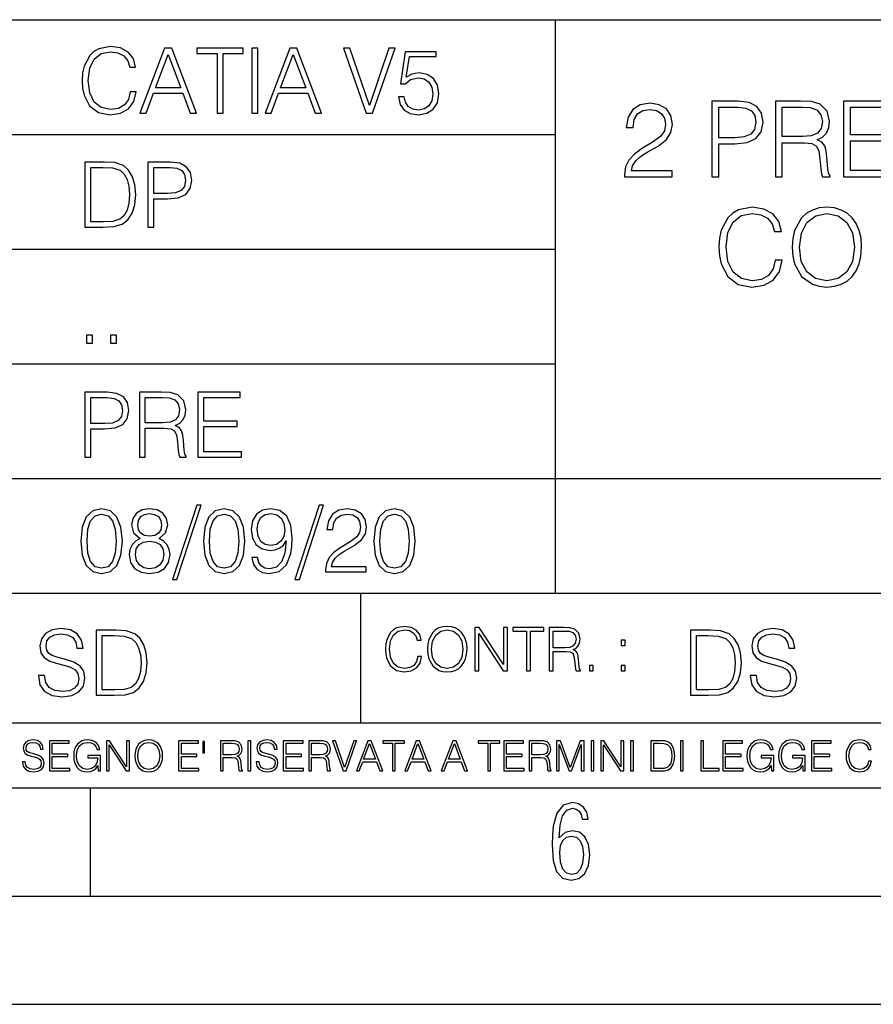
# Model space of a CAD drawing. Extents: x 0 to 420, y 0 to 297.
# Drawn here: x 264 to 304, y 0 to 46 of the extents above; entities that cross this region are included whole.
import ezdxf

# ---------------------------------------------------------------- set-up
doc = ezdxf.new("R2010")
doc.units = 0
doc.layers.get('0').update_dxf_attribs({"linetype": 'CONTINUOUS'})

msp = doc.modelspace()

# ---------------------------------------------------------------- linework, layer by layer
at = {"color": 7}
for p, q in [((234.999802, 45.500252), (410, 45.500252)), ((288.999786, 25.05073), (288.999786, 45.500252)), ((254.999802, 40.200249), (288.999786, 40.200249)), ((254.999802, 34.900249), (288.999786, 34.900249)), ((254.999802, 29.60025), (288.999786, 29.60025)), ((288.999786, 19.00025), (288.999786, 25.05073)), ((254.999802, 24.300249), (410, 24.300249)), ((234.999802, 19.00025), (329.999786, 19.00025)), ((279.999786, 13.00025), (279.999786, 19.00025)), ((234.999802, 13.00025), (410, 13.00025)), ((25.000401, 9.99976), (410, 9.99976)), ((234.999802, 10.00025), (410, 10.00025)), ((267.5, 4.99976), (267.5, 9.99976)), ((257.5, 4.99976), (267.5, 4.99976)), ((267.5, 4.99976), (415, 4.99976)), ((0, 0), (420, 0)), ((0, 0), (420, 0))]:
    msp.add_line(p, q, dxfattribs=at)
for points in [[(269.344757, 42.166176), (269.261322, 41.819859), (269.073547, 41.561169), (268.794006, 41.402615), (268.435181, 41.348373), (268.001221, 41.435993), (267.675781, 41.694687), (267.467163, 42.120277), (267.39624, 42.696075), (267.467163, 43.263531), (267.6716, 43.676605), (267.992889, 43.931126), (268.426819, 44.018749), (268.768982, 43.968678), (269.040192, 43.826813), (269.227936, 43.601501), (269.315552, 43.309429), (269.586761, 43.309429), (269.486633, 43.701641), (269.24881, 44.002056), (268.889984, 44.193993), (268.426819, 44.264923), (267.884399, 44.156437), (267.659088, 44.027092), (267.467163, 43.847675), (267.204285, 43.355328), (267.133362, 43.042393), (267.112488, 42.691906), (267.133362, 42.333073), (267.204285, 42.020138), (267.462982, 41.519444), (267.876068, 41.206509), (268.418488, 41.102196), (268.898315, 41.177299), (269.265503, 41.381752), (269.507507, 41.715549), (269.615967, 42.166176)], [(269.791229, 41.185646), (270.079132, 41.185646), (270.421265, 42.103588), (271.773132, 42.103588), (272.111115, 41.185646), (272.399017, 41.185646), (271.259918, 44.185646), (270.930298, 44.185646)], [(273.354492, 41.185646), (273.629883, 41.185646), (273.629883, 43.939472), (274.564514, 43.939472), (274.564514, 44.185646), (272.419861, 44.185646), (272.419861, 43.939472), (273.354492, 43.939472)], [(274.956726, 41.185646), (275.232117, 41.185646), (275.232117, 44.185646), (274.956726, 44.185646)], [(275.570068, 41.185646), (275.857971, 41.185646), (276.200134, 42.103588), (277.552002, 42.103588), (277.889984, 41.185646), (278.177856, 41.185646), (277.038788, 44.185646), (276.709167, 44.185646)], [(280.243225, 41.185646), (280.53949, 41.185646), (281.57843, 44.185646), (281.298859, 44.185646), (280.393433, 41.536133), (279.488037, 44.185646), (279.200134, 44.185646)], [(270.513062, 42.349762), (271.093018, 43.893574), (271.677185, 42.349762)], [(276.291931, 42.349762), (276.871887, 43.893574), (277.456024, 42.349762)], [(281.732819, 41.936687), (281.807922, 41.586201), (281.999847, 41.323338), (282.283569, 41.16061), (282.659088, 41.102196), (283.0513, 41.17313), (283.347534, 41.360889), (283.53949, 41.665478), (283.606232, 42.074379), (283.53949, 42.470764), (283.355896, 42.775352), (283.067993, 42.967289), (282.696655, 43.038219), (282.350342, 42.988148), (282.099976, 42.85046), (282.241852, 43.797607), (283.472717, 43.797607), (283.472717, 44.018749), (282.045746, 44.018749), (281.824615, 42.529179), (282.054077, 42.529179), (282.296082, 42.741974), (282.650757, 42.817078), (282.930298, 42.762836), (283.143097, 42.612629), (283.272461, 42.374798), (283.32251, 42.061863), (283.276611, 41.748928), (283.147278, 41.519444), (282.93866, 41.373405), (282.66745, 41.323338), (282.39624, 41.365063), (282.191772, 41.490234), (282.058258, 41.682171), (282.004028, 41.936687)], [(292.183685, 38.24221), (294.37912, 38.24221), (294.37912, 38.514812), (292.500122, 38.514812), (292.558533, 38.753338), (292.704559, 38.972393), (292.923615, 39.171974), (293.230286, 39.371555), (293.736542, 39.65876), (294.125977, 39.960567), (294.330414, 40.281849), (294.39859, 40.661545), (294.325562, 41.065575), (294.116241, 41.377121), (293.7901, 41.571835), (293.366577, 41.644852), (292.904144, 41.566967), (292.563385, 41.347912), (292.34433, 40.997425), (292.261597, 40.515507), (292.582855, 40.515507), (292.631531, 40.880596), (292.78244, 41.143463), (293.025848, 41.299232), (293.356842, 41.357647), (293.653809, 41.308971), (293.882568, 41.172668), (294.023743, 40.948746), (294.077301, 40.651806), (294.023743, 40.364601), (293.867981, 40.121208), (293.512634, 39.858345), (293.016113, 39.561405), (292.646149, 39.293671), (292.38327, 39.011333), (292.227509, 38.699791), (292.178833, 38.344437)], [(296.214294, 38.24221), (296.535583, 38.24221), (296.535583, 39.760986), (297.280365, 39.760986), (297.849915, 39.819401), (298.258789, 40.004379), (298.502197, 40.315926), (298.584961, 40.7589), (298.511932, 41.187271), (298.292877, 41.49395), (297.937531, 41.678928), (297.436127, 41.74221), (296.214294, 41.74221)], [(296.535583, 40.048191), (296.535583, 41.455006), (297.421539, 41.455006), (297.791473, 41.411194), (298.049469, 41.28463), (298.200378, 41.070442), (298.253937, 40.763767), (298.190643, 40.427887), (298.015411, 40.208832), (297.713593, 40.082268), (297.285217, 40.048191)], [(299.15448, 38.24221), (299.475769, 38.24221), (299.475769, 39.809666), (300.498016, 39.809666), (300.843628, 39.775589), (301.052948, 39.65876), (301.160065, 39.42997), (301.213593, 39.06488), (301.252533, 38.602432), (301.281738, 38.383377), (301.330414, 38.24221), (301.685791, 38.24221), (301.685791, 38.29089), (301.612762, 38.402851), (301.573822, 38.612167), (301.529999, 39.137897), (301.495941, 39.434837), (301.432648, 39.663628), (301.306091, 39.834003), (301.091888, 39.950832), (301.330414, 40.077396), (301.510529, 40.262379), (301.617645, 40.510639), (301.656586, 40.812447), (301.544617, 41.279762), (301.22821, 41.601044), (300.819305, 41.72274), (300.322784, 41.74221), (299.15448, 41.74221)], [(299.475769, 40.09687), (299.475769, 41.455006), (300.386047, 41.455006), (300.765747, 41.435535), (301.062683, 41.333309), (301.252533, 41.109386), (301.325562, 40.802711), (301.267151, 40.476562), (301.101624, 40.257511), (300.814423, 40.130943), (300.405518, 40.09687)], [(302.304016, 38.24221), (304.655182, 38.24221), (304.655182, 38.529415), (302.625275, 38.529415), (302.625275, 39.897285), (304.426392, 39.897285), (304.426392, 40.18449), (302.625275, 40.18449), (302.625275, 41.455006), (304.596771, 41.455006), (304.596771, 41.74221), (302.304016, 41.74221)], [(267.946991, 38.918949), (267.241852, 38.918949), (267.241852, 35.918949), (268.067993, 35.918949), (268.577026, 35.939812), (268.965088, 36.048294), (269.232117, 36.25692), (269.432404, 36.557335), (269.553406, 36.945374), (269.595123, 37.425209), (269.553406, 37.871662), (269.444916, 38.243011), (269.265503, 38.539253), (269.027649, 38.756222), (268.631287, 38.893913), (268.151459, 38.918949)], [(270.150055, 35.918949), (270.425446, 35.918949), (270.425446, 37.220757), (271.063812, 37.220757), (271.552002, 37.270828), (271.902496, 37.429379), (272.111115, 37.696419), (272.182037, 38.076111), (272.119446, 38.443287), (271.931702, 38.706154), (271.627106, 38.864708), (271.197327, 38.918949), (270.150055, 38.918949)], [(267.517242, 36.165123), (267.517242, 38.672775), (268.067993, 38.672775), (268.526978, 38.651913), (268.877441, 38.539253), (269.065216, 38.35984), (269.19873, 38.113663), (269.282196, 37.800728), (269.311401, 37.416862), (269.282196, 37.016308), (269.19873, 36.695026), (269.056854, 36.448853), (268.856598, 36.277782), (268.531128, 36.181816), (268.097198, 36.165123)], [(270.425446, 37.466934), (270.425446, 38.672775), (271.184814, 38.672775), (271.501923, 38.635223), (271.723083, 38.526737), (271.852417, 38.343147), (271.898315, 38.080284), (271.844086, 37.792385), (271.693878, 37.604622), (271.435181, 37.49614), (271.067993, 37.466934)], [(299.149628, 34.386162), (299.052277, 33.982128), (298.833221, 33.680321), (298.50708, 33.495338), (298.08844, 33.432056), (297.582184, 33.534283), (297.202484, 33.83609), (296.959076, 34.332615), (296.876343, 35.004379), (296.959076, 35.666412), (297.197601, 36.148331), (297.572449, 36.445271), (298.078705, 36.547497), (298.477875, 36.489082), (298.794281, 36.323574), (299.013336, 36.060707), (299.11557, 35.719955), (299.431976, 35.719955), (299.315125, 36.177536), (299.037659, 36.528023), (298.619019, 36.751945), (298.078705, 36.834702), (297.445862, 36.708134), (297.183014, 36.557232), (296.959076, 36.347912), (296.652405, 35.773502), (296.569672, 35.408413), (296.545319, 34.999512), (296.569672, 34.580875), (296.652405, 34.215786), (296.954224, 33.631641), (297.436127, 33.266548), (298.06897, 33.144852), (298.628754, 33.232475), (299.057129, 33.471001), (299.339478, 33.860432), (299.466034, 34.386162)], [(299.93335, 34.989777), (299.957703, 34.576008), (300.045319, 34.215786), (300.366608, 33.636509), (300.872864, 33.27142), (301.184387, 33.178928), (301.534882, 33.144852), (301.880493, 33.178928), (302.192047, 33.27142), (302.469513, 33.422321), (302.703186, 33.636509), (302.888153, 33.899372), (303.024445, 34.215786), (303.107208, 34.576008), (303.141296, 34.989777), (303.112091, 35.398678), (303.024445, 35.7589), (302.888153, 36.075314), (302.703186, 36.343044), (302.469513, 36.552364), (302.192047, 36.703266), (301.880493, 36.800625), (301.534882, 36.834702), (301.184387, 36.800625), (300.872864, 36.703266), (300.60025, 36.552364), (300.366608, 36.343044), (300.045319, 35.7589), (299.957703, 35.39381)], [(300.264374, 34.989777), (300.356873, 35.642071), (300.614868, 36.133728), (301.01889, 36.440403), (301.534882, 36.547497), (302.055756, 36.440403), (302.454926, 36.133728), (302.717773, 35.646938), (302.810272, 34.989777), (302.717773, 34.327747), (302.454926, 33.840958), (302.055756, 33.534283), (301.534882, 33.432056), (301.014038, 33.534283), (300.614868, 33.840958), (300.35199, 34.327747)], [(267.325287, 30.552248), (267.600677, 30.552248), (267.600677, 30.923597), (267.325287, 30.923597)], [(268.435181, 30.552248), (268.710541, 30.552248), (268.710541, 30.923597), (268.435181, 30.923597)], [(267.241852, 25.285646), (267.517242, 25.285646), (267.517242, 26.587454), (268.155609, 26.587454), (268.643799, 26.637524), (268.994293, 26.796078), (269.202911, 27.063114), (269.273834, 27.44281), (269.211243, 27.809986), (269.023499, 28.072851), (268.718903, 28.231403), (268.289124, 28.285646), (267.241852, 28.285646)], [(269.762024, 25.285646), (270.037384, 25.285646), (270.037384, 26.629179), (270.913605, 26.629179), (271.209869, 26.599972), (271.389282, 26.499832), (271.481079, 26.303726), (271.526978, 25.990793), (271.560333, 25.594408), (271.585388, 25.406649), (271.627106, 25.285646), (271.931702, 25.285646), (271.931702, 25.327372), (271.86911, 25.423338), (271.835724, 25.602753), (271.798187, 26.053379), (271.768982, 26.307899), (271.714722, 26.504005), (271.606232, 26.650042), (271.422668, 26.750181), (271.627106, 26.858664), (271.781494, 27.017218), (271.873291, 27.230013), (271.906647, 27.488707), (271.810699, 27.889263), (271.53949, 28.164644), (271.188995, 28.268957), (270.763397, 28.285646), (269.762024, 28.285646)], [(272.461609, 25.285646), (274.476898, 25.285646), (274.476898, 25.531822), (272.736969, 25.531822), (272.736969, 26.704283), (274.280792, 26.704283), (274.280792, 26.950459), (272.736969, 26.950459), (272.736969, 28.039471), (274.426819, 28.039471), (274.426819, 28.285646), (272.461609, 28.285646)], [(267.517242, 26.83363), (267.517242, 28.039471), (268.276611, 28.039471), (268.593719, 28.001919), (268.81488, 27.893435), (268.944214, 27.709846), (268.990112, 27.446981), (268.935852, 27.159082), (268.785645, 26.971321), (268.526978, 26.862837), (268.15979, 26.83363)], [(270.037384, 26.875355), (270.037384, 28.039471), (270.817657, 28.039471), (271.143097, 28.022781), (271.397614, 27.93516), (271.560333, 27.743227), (271.622925, 27.480362), (271.572876, 27.200806), (271.431, 27.013046), (271.184814, 26.904562), (270.834351, 26.875355)], [(267.062439, 21.404284), (267.125031, 20.75338), (267.308594, 20.281893), (267.609039, 19.998165), (268.017914, 19.902199), (268.422668, 19.993992), (268.727234, 20.281893), (268.910828, 20.749208), (268.9776, 21.400112), (268.910828, 22.046843), (268.727234, 22.518332), (268.422668, 22.802059), (268.017914, 22.902199), (267.609039, 22.806231), (267.308594, 22.522503), (267.125031, 22.051016)], [(269.799561, 21.529457), (269.586761, 21.408457), (269.428223, 21.237385), (269.328064, 21.02459), (269.294708, 20.782587), (269.3573, 20.419582), (269.545044, 20.140028), (269.841278, 19.964785), (270.237671, 19.902199), (270.629883, 19.964785), (270.926117, 20.140028), (271.113892, 20.415411), (271.180664, 20.782587), (271.143097, 21.02459), (271.047119, 21.237385), (270.884399, 21.408457), (270.675781, 21.529457), (270.972015, 21.788151), (271.072174, 22.151155), (271.013763, 22.455744), (270.846863, 22.693575), (270.583984, 22.847956), (270.237671, 22.902199), (269.887177, 22.847956), (269.624329, 22.693575), (269.457428, 22.455744), (269.403168, 22.151155), (269.499146, 21.788151)], [(272.41571, 23.064924), (271.293304, 19.63516), (271.497772, 19.63516), (272.615967, 23.064924)], [(272.720276, 21.404284), (272.782867, 20.75338), (272.966461, 20.281893), (273.266876, 19.998165), (273.675781, 19.902199), (274.080505, 19.993992), (274.385101, 20.281893), (274.568695, 20.749208), (274.635437, 21.400112), (274.568695, 22.046843), (274.385101, 22.518332), (274.080505, 22.802059), (273.675781, 22.902199), (273.266876, 22.806231), (272.966461, 22.522503), (272.782867, 22.051016)], [(275.215424, 20.640724), (274.960907, 20.640724), (275.040192, 20.327789), (275.207062, 20.094131), (275.449066, 19.952267), (275.766174, 19.902199), (276.220978, 20.00651), (276.554779, 20.315271), (276.759247, 20.832657), (276.809296, 21.162281), (276.83017, 21.546148), (276.763397, 22.130293), (276.571472, 22.555883), (276.254364, 22.814575), (275.828766, 22.902199), (275.453247, 22.831266), (275.169525, 22.643505), (274.990112, 22.338915), (274.927521, 21.946705), (274.985931, 21.537804), (275.165344, 21.233213), (275.440735, 21.041281), (275.803741, 20.97452), (276.045746, 20.999556), (276.250183, 21.087177), (276.417084, 21.224869), (276.546448, 21.416801), (276.483856, 20.853519), (276.337799, 20.44879), (276.104156, 20.202616), (275.787048, 20.123339), (275.565918, 20.156717), (275.394836, 20.256857), (275.278015, 20.415411)], [(278.073547, 23.064924), (276.951172, 19.63516), (277.155609, 19.63516), (278.273834, 23.064924)], [(278.365631, 19.985647), (280.247406, 19.985647), (280.247406, 20.219305), (278.636841, 20.219305), (278.68692, 20.423756), (278.812073, 20.611517), (278.999847, 20.782587), (279.262695, 20.953659), (279.696655, 21.199833), (280.030457, 21.458527), (280.205688, 21.73391), (280.264099, 22.059361), (280.201508, 22.405674), (280.022095, 22.672712), (279.742554, 22.839611), (279.379547, 22.902199), (278.983154, 22.835438), (278.691071, 22.647678), (278.503326, 22.34726), (278.432404, 21.934187), (278.707764, 21.934187), (278.749512, 22.247122), (278.878845, 22.472435), (279.087463, 22.605953), (279.371185, 22.656023), (279.625702, 22.614298), (279.821808, 22.497469), (279.94281, 22.305536), (279.988708, 22.051016), (279.94281, 21.80484), (279.809296, 21.596218), (279.5047, 21.370905), (279.079132, 21.116385), (278.762024, 20.886898), (278.536713, 20.644896), (278.403168, 20.377859), (278.36145, 20.073269)], [(280.5979, 21.404284), (280.660492, 20.75338), (280.844086, 20.281893), (281.144501, 19.998165), (281.553406, 19.902199), (281.95813, 19.993992), (282.262695, 20.281893), (282.446289, 20.749208), (282.513062, 21.400112), (282.446289, 22.046843), (282.262695, 22.518332), (281.95813, 22.802059), (281.553406, 22.902199), (281.144501, 22.806231), (280.844086, 22.522503), (280.660492, 22.051016)], [(267.346161, 21.404284), (267.383698, 21.95505), (267.508881, 22.34726), (267.717499, 22.576746), (268.017914, 22.656023), (268.314178, 22.576746), (268.526978, 22.34726), (268.65213, 21.95505), (268.693878, 21.404284), (268.65213, 20.845175), (268.526978, 20.457136), (268.314178, 20.223478), (268.017914, 20.148373), (267.717499, 20.223478), (267.508881, 20.457136), (267.383698, 20.849346)], [(269.68692, 22.142811), (269.720276, 22.363951), (269.828766, 22.535021), (270.004028, 22.639332), (270.237671, 22.681057), (270.467163, 22.639332), (270.642395, 22.535021), (270.750885, 22.363951), (270.788452, 22.142811), (270.750885, 21.930014), (270.642395, 21.767288), (270.471344, 21.662977), (270.237671, 21.629597), (269.999847, 21.662977), (269.828766, 21.767288), (269.720276, 21.930014)], [(273.004028, 21.404284), (273.041565, 21.95505), (273.166748, 22.34726), (273.375366, 22.576746), (273.675781, 22.656023), (273.972015, 22.576746), (274.184814, 22.34726), (274.309998, 21.95505), (274.351715, 21.404284), (274.309998, 20.845175), (274.184814, 20.457136), (273.972015, 20.223478), (273.675781, 20.148373), (273.375366, 20.223478), (273.166748, 20.457136), (273.041565, 20.849346)], [(275.211243, 21.959221), (275.24881, 22.263811), (275.373962, 22.493298), (275.570068, 22.630987), (275.84964, 22.681057), (276.112488, 22.626816), (276.312775, 22.472435), (276.442139, 22.230431), (276.488037, 21.917498), (276.437958, 21.625425), (276.304443, 21.400112), (276.099976, 21.245731), (275.841278, 21.195662), (275.574249, 21.245731), (275.373962, 21.391768), (275.25296, 21.629597)], [(280.881622, 21.404284), (280.919189, 21.95505), (281.044342, 22.34726), (281.25296, 22.576746), (281.553406, 22.656023), (281.84964, 22.576746), (282.062439, 22.34726), (282.187592, 21.95505), (282.22934, 21.404284), (282.187592, 20.845175), (282.062439, 20.457136), (281.84964, 20.223478), (281.553406, 20.148373), (281.25296, 20.223478), (281.044342, 20.457136), (280.919189, 20.849346)], [(269.57843, 20.774242), (269.620148, 21.041281), (269.749512, 21.241558), (269.95813, 21.36256), (270.237671, 21.408457), (270.513062, 21.36256), (270.717499, 21.241558), (270.851013, 21.045452), (270.896912, 20.795105), (270.846863, 20.519722), (270.713348, 20.306927), (270.5047, 20.169235), (270.237671, 20.123339), (269.970642, 20.169235), (269.762024, 20.306927), (269.624329, 20.511377)], [(265.095825, 15.195244), (265.095825, 15.174381), (265.166748, 14.757135), (265.383698, 14.452546), (265.734192, 14.268957), (266.21402, 14.202198), (266.643799, 14.264785), (266.969238, 14.435856), (267.173706, 14.707066), (267.24881, 15.07007), (267.190399, 15.39135), (267.019318, 15.633352), (266.727234, 15.812768), (266.305817, 15.950459), (265.955353, 16.038082), (265.725861, 16.113186), (265.571472, 16.217497), (265.479675, 16.35936), (265.45047, 16.551294), (265.492188, 16.789124), (265.625702, 16.96854), (265.842682, 17.077024), (266.138916, 17.11875), (266.447693, 17.072851), (266.681335, 16.943506), (266.823212, 16.734882), (266.877441, 16.451155), (267.161194, 16.451155), (267.08609, 16.835022), (266.885803, 17.122921), (266.572876, 17.302338), (266.151459, 17.364923), (265.738373, 17.302338), (265.429596, 17.13961), (265.23349, 16.885092), (265.166748, 16.559639), (265.216827, 16.242533), (265.367035, 16.021391), (265.621552, 15.862838), (265.984558, 15.746009), (266.26828, 15.675077), (266.581207, 15.574938), (266.798187, 15.453937), (266.92334, 15.282866), (266.965088, 15.040863), (266.915009, 14.794687), (266.768982, 14.606927), (266.535309, 14.485926), (266.218201, 14.448374), (265.859375, 14.498443), (265.596497, 14.644479), (265.433777, 14.878137), (265.379547, 15.195244)], [(282.624268, 16.066454), (282.568634, 15.835577), (282.443451, 15.663116), (282.25708, 15.557413), (282.017853, 15.521252), (281.728577, 15.579666), (281.511597, 15.752128), (281.372528, 16.035854), (281.325226, 16.419722), (281.372528, 16.798025), (281.50882, 17.073406), (281.723022, 17.243088), (282.012299, 17.301502), (282.240387, 17.268122), (282.421204, 17.173546), (282.546387, 17.023338), (282.604797, 16.828623), (282.785614, 16.828623), (282.718842, 17.090097), (282.560272, 17.290375), (282.321075, 17.418331), (282.012299, 17.465618), (281.650696, 17.393295), (281.500488, 17.307066), (281.372528, 17.187454), (281.197296, 16.859221), (281.149994, 16.650599), (281.136078, 16.416941), (281.149994, 16.177719), (281.197296, 15.969095), (281.369751, 15.635299), (281.645142, 15.426676), (282.006744, 15.357135), (282.32663, 15.407204), (282.571411, 15.543505), (282.732758, 15.766036), (282.805084, 16.066454)], [(283.072113, 16.411377), (283.086029, 16.174936), (283.136078, 15.969095), (283.319672, 15.638081), (283.608978, 15.429458), (283.786987, 15.376606), (283.987274, 15.357135), (284.184753, 15.376606), (284.362793, 15.429458), (284.521332, 15.515688), (284.654877, 15.638081), (284.760559, 15.788289), (284.83844, 15.969095), (284.885742, 16.174936), (284.905212, 16.411377), (284.888519, 16.645035), (284.83844, 16.850876), (284.760559, 17.031683), (284.654877, 17.184673), (284.521332, 17.304283), (284.362793, 17.390514), (284.184753, 17.446148), (283.987274, 17.465618), (283.786987, 17.446148), (283.608978, 17.390514), (283.453186, 17.304283), (283.319672, 17.184673), (283.136078, 16.850876), (283.086029, 16.642252)], [(283.261261, 16.411377), (283.314117, 16.784117), (283.461548, 17.065062), (283.692413, 17.240305), (283.987274, 17.301502), (284.284912, 17.240305), (284.513, 17.065062), (284.663208, 16.786898), (284.716064, 16.411377), (284.663208, 16.033073), (284.513, 15.75491), (284.284912, 15.579666), (283.987274, 15.521252), (283.689636, 15.579666), (283.461548, 15.75491), (283.31134, 16.033073)], [(285.264038, 15.412767), (285.447632, 15.412767), (285.447632, 17.12904), (286.571411, 15.412767), (286.774475, 15.412767), (286.774475, 17.412767), (286.590881, 17.412767), (286.590881, 15.696495), (285.467102, 17.412767), (285.264038, 17.412767)], [(287.647919, 15.412767), (287.831482, 15.412767), (287.831482, 17.24865), (288.45459, 17.24865), (288.45459, 17.412767), (287.024811, 17.412767), (287.024811, 17.24865), (287.647919, 17.24865)], [(288.702148, 15.412767), (288.885742, 15.412767), (288.885742, 16.308456), (289.469879, 16.308456), (289.667389, 16.288984), (289.786987, 16.222225), (289.848175, 16.091488), (289.878784, 15.882865), (289.901031, 15.618608), (289.917725, 15.493435), (289.945557, 15.412767), (290.14859, 15.412767), (290.14859, 15.440584), (290.106873, 15.504561), (290.084625, 15.624172), (290.059601, 15.924589), (290.040131, 16.094269), (290.003967, 16.225006), (289.931641, 16.322365), (289.809235, 16.389124), (289.945557, 16.461447), (290.048462, 16.567148), (290.10965, 16.709013), (290.131927, 16.881474), (290.067932, 17.148512), (289.887115, 17.3321), (289.653473, 17.401642), (289.369751, 17.412767), (288.702148, 17.412767)], [(297.991638, 15.195244), (297.991638, 15.174381), (298.062561, 14.757135), (298.279541, 14.452546), (298.630005, 14.268957), (299.109833, 14.202198), (299.539612, 14.264785), (299.865051, 14.435856), (300.069519, 14.707066), (300.144623, 15.07007), (300.086212, 15.39135), (299.915131, 15.633352), (299.623047, 15.812768), (299.20163, 15.950459), (298.851166, 16.038082), (298.621674, 16.113186), (298.467285, 16.217497), (298.375488, 16.35936), (298.346283, 16.551294), (298.388, 16.789124), (298.521515, 16.96854), (298.738495, 17.077024), (299.034729, 17.11875), (299.343506, 17.072851), (299.577148, 16.943506), (299.719025, 16.734882), (299.773254, 16.451155), (300.057007, 16.451155), (299.981903, 16.835022), (299.781616, 17.122921), (299.468689, 17.302338), (299.047272, 17.364923), (298.634186, 17.302338), (298.325409, 17.13961), (298.129333, 16.885092), (298.062561, 16.559639), (298.11264, 16.242533), (298.262848, 16.021391), (298.517365, 15.862838), (298.880371, 15.746009), (299.164093, 15.675077), (299.47702, 15.574938), (299.694, 15.453937), (299.819153, 15.282866), (299.860901, 15.040863), (299.810822, 14.794687), (299.664795, 14.606927), (299.431122, 14.485926), (299.114014, 14.448374), (298.755188, 14.498443), (298.49231, 14.644479), (298.32959, 14.878137), (298.27536, 15.195244)], [(268.475494, 17.285646), (267.770355, 17.285646), (267.770355, 14.285647), (268.596497, 14.285647), (269.10556, 14.30651), (269.493591, 14.414993), (269.76062, 14.623617), (269.960907, 14.924034), (270.081909, 15.312073), (270.123627, 15.791906), (270.081909, 16.238359), (269.973419, 16.609709), (269.794006, 16.905952), (269.556183, 17.122921), (269.15979, 17.260612), (268.679962, 17.285646)], [(268.045746, 14.531822), (268.045746, 17.039473), (268.596497, 17.039473), (269.055481, 17.01861), (269.405975, 16.905952), (269.593719, 16.726538), (269.727234, 16.480362), (269.810699, 16.167427), (269.839905, 15.783561), (269.810699, 15.383005), (269.727234, 15.061726), (269.585388, 14.81555), (269.385101, 14.644479), (269.059662, 14.548512), (268.625702, 14.531822)], [(288.885742, 16.472572), (288.885742, 17.24865), (289.405914, 17.24865), (289.622864, 17.237524), (289.792542, 17.17911), (289.901031, 17.051155), (289.942749, 16.87591), (289.909393, 16.689541), (289.814819, 16.564367), (289.650696, 16.492044), (289.417023, 16.472572)], [(295.934601, 17.285646), (295.229462, 17.285646), (295.229462, 14.285647), (296.055603, 14.285647), (296.564636, 14.30651), (296.952698, 14.414993), (297.219727, 14.623617), (297.420013, 14.924034), (297.541016, 15.312073), (297.582733, 15.791906), (297.541016, 16.238359), (297.432526, 16.609709), (297.253113, 16.905952), (297.015259, 17.122921), (296.618896, 17.260612), (296.139069, 17.285646)], [(295.504852, 14.531822), (295.504852, 17.039473), (296.055603, 17.039473), (296.514587, 17.01861), (296.865051, 16.905952), (297.052826, 16.726538), (297.18634, 16.480362), (297.269806, 16.167427), (297.299011, 15.783561), (297.269806, 15.383005), (297.18634, 15.061726), (297.044464, 14.81555), (296.844208, 14.644479), (296.518738, 14.548512), (296.084808, 14.531822)], [(292.026215, 16.581057), (292.209808, 16.581057), (292.209808, 16.828623), (292.026215, 16.828623)], [(290.557495, 15.412767), (290.741089, 15.412767), (290.741089, 15.660334), (290.557495, 15.660334)], [(292.026215, 15.412767), (292.209808, 15.412767), (292.209808, 15.660334), (292.026215, 15.660334)], [(264.359863, 11.206307), (264.359863, 11.196571), (264.392944, 11.001857), (264.494202, 10.859715), (264.657776, 10.77404), (264.881683, 10.742886), (265.082245, 10.772093), (265.234131, 10.851926), (265.329529, 10.978491), (265.364563, 11.147893), (265.337311, 11.297823), (265.257477, 11.410758), (265.121185, 11.494485), (264.92453, 11.558742), (264.760956, 11.599631), (264.65387, 11.63468), (264.581818, 11.683359), (264.539001, 11.749562), (264.52536, 11.83913), (264.54483, 11.950118), (264.607147, 12.033846), (264.708374, 12.084472), (264.846649, 12.103943), (264.990723, 12.082524), (265.099762, 12.022162), (265.165955, 11.924806), (265.191284, 11.792399), (265.3237, 11.792399), (265.288635, 11.971537), (265.19519, 12.10589), (265.049133, 12.189617), (264.852478, 12.218824), (264.659698, 12.189617), (264.515625, 12.113679), (264.424103, 11.994903), (264.392944, 11.843025), (264.416321, 11.695042), (264.48642, 11.591843), (264.605194, 11.517851), (264.774597, 11.463331), (264.907013, 11.430229), (265.05304, 11.383498), (265.154297, 11.32703), (265.212708, 11.247197), (265.232178, 11.134263), (265.208801, 11.019381), (265.140656, 10.931759), (265.031616, 10.875292), (264.883636, 10.857768), (264.716187, 10.881133), (264.593506, 10.949284), (264.517578, 11.058324), (264.492249, 11.206307)], [(265.607971, 10.781829), (266.548431, 10.781829), (266.548431, 10.89671), (265.736481, 10.89671), (265.736481, 11.443859), (266.45694, 11.443859), (266.45694, 11.558742), (265.736481, 11.558742), (265.736481, 12.066947), (266.525085, 12.066947), (266.525085, 12.181828), (265.607971, 12.181828)], [(267.856934, 10.781829), (267.960114, 10.781829), (267.960114, 11.500327), (267.375977, 11.500327), (267.375977, 11.385445), (267.837463, 11.385445), (267.837463, 11.379603), (267.804352, 11.157629), (267.707001, 10.994068), (267.553162, 10.892817), (267.348724, 10.857768), (267.14621, 10.900605), (266.992401, 11.025223), (266.893097, 11.223831), (266.859985, 11.486697), (266.893097, 11.751509), (266.992401, 11.944277), (267.150116, 12.063053), (267.364288, 12.103943), (267.527863, 12.080577), (267.662201, 12.014374), (267.757629, 11.911175), (267.810181, 11.774875), (267.942596, 11.774875), (267.88028, 11.959854), (267.759583, 12.100049), (267.58432, 12.187671), (267.362366, 12.218824), (267.224091, 12.205194), (267.099487, 12.168199), (266.900879, 12.02411), (266.826874, 11.918963), (266.772369, 11.794346), (266.737305, 11.64831), (266.72757, 11.48475), (266.737305, 11.319242), (266.770416, 11.173205), (266.89505, 10.939548), (266.984619, 10.853873), (267.093658, 10.793511), (267.216309, 10.756516), (267.354553, 10.742886), (267.512268, 10.764304), (267.650543, 10.818825), (267.761505, 10.908394), (267.843292, 11.029117)], [(268.244415, 10.781829), (268.372925, 10.781829), (268.372925, 11.98322), (269.159576, 10.781829), (269.301697, 10.781829), (269.301697, 12.181828), (269.173187, 12.181828), (269.173187, 10.980438), (268.386566, 12.181828), (268.244415, 12.181828)], [(269.55484, 11.480855), (269.564575, 11.315348), (269.599609, 11.171259), (269.728149, 10.939548), (269.930634, 10.793511), (270.055267, 10.756516), (270.195465, 10.742886), (270.33371, 10.756516), (270.458313, 10.793511), (270.569305, 10.853873), (270.662781, 10.939548), (270.736755, 11.044694), (270.79129, 11.171259), (270.824371, 11.315348), (270.838013, 11.480855), (270.826324, 11.644416), (270.79129, 11.788505), (270.736755, 11.91507), (270.662781, 12.022162), (270.569305, 12.10589), (270.458313, 12.166252), (270.33371, 12.205194), (270.195465, 12.218824), (270.055267, 12.205194), (269.930634, 12.166252), (269.821594, 12.10589), (269.728149, 12.022162), (269.599609, 11.788505), (269.564575, 11.642468)], [(269.687256, 11.480855), (269.724243, 11.741774), (269.827454, 11.938436), (269.989044, 12.061106), (270.195465, 12.103943), (270.403809, 12.061106), (270.563477, 11.938436), (270.66861, 11.74372), (270.705597, 11.480855), (270.66861, 11.216043), (270.563477, 11.021328), (270.403809, 10.898658), (270.195465, 10.857768), (269.987122, 10.898658), (269.827454, 11.021328), (269.72229, 11.216043)], [(271.575989, 10.781829), (272.516449, 10.781829), (272.516449, 10.89671), (271.704498, 10.89671), (271.704498, 11.443859), (272.424927, 11.443859), (272.424927, 11.558742), (271.704498, 11.558742), (271.704498, 12.066947), (272.493103, 12.066947), (272.493103, 12.181828), (271.575989, 12.181828)], [(272.775421, 12.144833), (272.693634, 12.144833), (272.693634, 11.619102), (272.775421, 11.619102)], [(273.511444, 10.781829), (273.639954, 10.781829), (273.639954, 11.408811), (274.048859, 11.408811), (274.187103, 11.395181), (274.270844, 11.348449), (274.31366, 11.256933), (274.335083, 11.110897), (274.350647, 10.925918), (274.362335, 10.838296), (274.381805, 10.781829), (274.523956, 10.781829), (274.523956, 10.8013), (274.494751, 10.846085), (274.479187, 10.929812), (274.461639, 11.140104), (274.448029, 11.258881), (274.422699, 11.350396), (274.37207, 11.418547), (274.286407, 11.465278), (274.381805, 11.515904), (274.453857, 11.589895), (274.496704, 11.6892), (274.512268, 11.809923), (274.467499, 11.99685), (274.340942, 12.125361), (274.177368, 12.17404), (273.97876, 12.181828), (273.511444, 12.181828)], [(273.639954, 11.523693), (273.639954, 12.066947), (274.004059, 12.066947), (274.155945, 12.059158), (274.274719, 12.018269), (274.350647, 11.928699), (274.379883, 11.806029), (274.356506, 11.67557), (274.290314, 11.587949), (274.175415, 11.537323), (274.011871, 11.523693)], [(274.780975, 10.781829), (274.909485, 10.781829), (274.909485, 12.181828), (274.780975, 12.181828)], [(275.164581, 11.206307), (275.164581, 11.196571), (275.197662, 11.001857), (275.29892, 10.859715), (275.462494, 10.77404), (275.686401, 10.742886), (275.886963, 10.772093), (276.038849, 10.851926), (276.134247, 10.978491), (276.169312, 11.147893), (276.142029, 11.297823), (276.062195, 11.410758), (275.925903, 11.494485), (275.729248, 11.558742), (275.565674, 11.599631), (275.458588, 11.63468), (275.386536, 11.683359), (275.343719, 11.749562), (275.330078, 11.83913), (275.349548, 11.950118), (275.411865, 12.033846), (275.513123, 12.084472), (275.651367, 12.103943), (275.795441, 12.082524), (275.90448, 12.022162), (275.970703, 11.924806), (275.996002, 11.792399), (276.128418, 11.792399), (276.093353, 11.971537), (275.999908, 12.10589), (275.853851, 12.189617), (275.657196, 12.218824), (275.464417, 12.189617), (275.320343, 12.113679), (275.228821, 11.994903), (275.197662, 11.843025), (275.221039, 11.695042), (275.291138, 11.591843), (275.409912, 11.517851), (275.579315, 11.463331), (275.711731, 11.430229), (275.857758, 11.383498), (275.959015, 11.32703), (276.017426, 11.247197), (276.036896, 11.134263), (276.013519, 11.019381), (275.945374, 10.931759), (275.836334, 10.875292), (275.688354, 10.857768), (275.520905, 10.881133), (275.398224, 10.949284), (275.322296, 11.058324), (275.296967, 11.206307)], [(276.412689, 10.781829), (277.35318, 10.781829), (277.35318, 10.89671), (276.541199, 10.89671), (276.541199, 11.443859), (277.261658, 11.443859), (277.261658, 11.558742), (276.541199, 11.558742), (276.541199, 12.066947), (277.329803, 12.066947), (277.329803, 12.181828), (276.412689, 12.181828)], [(277.590729, 10.781829), (277.719238, 10.781829), (277.719238, 11.408811), (278.128143, 11.408811), (278.266388, 11.395181), (278.350098, 11.348449), (278.392944, 11.256933), (278.414368, 11.110897), (278.429932, 10.925918), (278.44162, 10.838296), (278.46109, 10.781829), (278.603241, 10.781829), (278.603241, 10.8013), (278.574036, 10.846085), (278.558441, 10.929812), (278.540924, 11.140104), (278.527283, 11.258881), (278.501984, 11.350396), (278.451355, 11.418547), (278.365692, 11.465278), (278.46109, 11.515904), (278.533142, 11.589895), (278.575989, 11.6892), (278.591553, 11.809923), (278.546753, 11.99685), (278.420197, 12.125361), (278.256653, 12.17404), (278.058044, 12.181828), (277.590729, 12.181828)], [(277.719238, 11.523693), (277.719238, 12.066947), (278.083344, 12.066947), (278.235229, 12.059158), (278.354004, 12.018269), (278.429932, 11.928699), (278.459137, 11.806029), (278.435791, 11.67557), (278.369568, 11.587949), (278.2547, 11.537323), (278.091125, 11.523693)], [(279.179596, 10.781829), (279.317841, 10.781829), (279.802673, 12.181828), (279.672211, 12.181828), (279.249695, 10.94539), (278.827148, 12.181828), (278.69281, 12.181828)], [(279.790985, 10.781829), (279.925354, 10.781829), (280.085022, 11.210201), (280.715881, 11.210201), (280.873596, 10.781829), (281.007965, 10.781829), (280.476379, 12.181828), (280.322571, 12.181828)], [(280.127869, 11.325084), (280.398499, 12.045528), (280.671112, 11.325084)], [(281.453857, 10.781829), (281.582367, 10.781829), (281.582367, 12.066947), (282.018524, 12.066947), (282.018524, 12.181828), (281.0177, 12.181828), (281.0177, 12.066947), (281.453857, 12.066947)], [(282.026337, 10.781829), (282.160675, 10.781829), (282.320343, 11.210201), (282.951233, 11.210201), (283.108948, 10.781829), (283.243286, 10.781829), (282.711731, 12.181828), (282.557892, 12.181828)], [(282.36319, 11.325084), (282.63385, 12.045528), (282.906433, 11.325084)], [(283.712555, 10.781829), (283.846924, 10.781829), (284.006561, 11.210201), (284.637451, 11.210201), (284.795166, 10.781829), (284.929535, 10.781829), (284.397949, 12.181828), (284.244141, 12.181828)], [(284.049408, 11.325084), (284.320068, 12.045528), (284.592651, 11.325084)], [(285.862213, 10.781829), (285.990723, 10.781829), (285.990723, 12.066947), (286.42688, 12.066947), (286.42688, 12.181828), (285.426056, 12.181828), (285.426056, 12.066947), (285.862213, 12.066947)], [(286.600189, 10.781829), (287.540649, 10.781829), (287.540649, 10.89671), (286.728699, 10.89671), (286.728699, 11.443859), (287.449127, 11.443859), (287.449127, 11.558742), (286.728699, 11.558742), (286.728699, 12.066947), (287.517273, 12.066947), (287.517273, 12.181828), (286.600189, 12.181828)], [(287.778198, 10.781829), (287.906708, 10.781829), (287.906708, 11.408811), (288.315613, 11.408811), (288.453857, 11.395181), (288.537598, 11.348449), (288.580414, 11.256933), (288.601837, 11.110897), (288.617432, 10.925918), (288.629089, 10.838296), (288.64856, 10.781829), (288.79071, 10.781829), (288.79071, 10.8013), (288.761505, 10.846085), (288.745941, 10.929812), (288.728394, 11.140104), (288.714783, 11.258881), (288.689453, 11.350396), (288.638855, 11.418547), (288.553162, 11.465278), (288.64856, 11.515904), (288.720612, 11.589895), (288.763458, 11.6892), (288.779022, 11.809923), (288.734253, 11.99685), (288.607697, 12.125361), (288.444122, 12.17404), (288.245514, 12.181828), (287.778198, 12.181828)], [(287.906708, 11.523693), (287.906708, 12.066947), (288.270813, 12.066947), (288.422699, 12.059158), (288.541473, 12.018269), (288.617432, 11.928699), (288.646637, 11.806029), (288.62326, 11.67557), (288.557068, 11.587949), (288.442169, 11.537323), (288.278625, 11.523693)], [(289.036072, 10.781829), (289.164581, 10.781829), (289.164581, 12.002691), (289.620209, 10.781829), (289.738983, 10.781829), (290.184875, 12.002691), (290.184875, 10.781829), (290.313385, 10.781829), (290.313385, 12.181828), (290.132294, 12.181828), (289.678619, 10.949284), (289.217133, 12.181828), (289.036072, 12.181828)], [(290.634674, 10.781829), (290.763184, 10.781829), (290.763184, 12.181828), (290.634674, 12.181828)], [(291.086395, 10.781829), (291.214905, 10.781829), (291.214905, 11.98322), (292.001556, 10.781829), (292.143707, 10.781829), (292.143707, 12.181828), (292.015198, 12.181828), (292.015198, 10.980438), (291.228546, 12.181828), (291.086395, 12.181828)], [(292.466919, 10.781829), (292.595459, 10.781829), (292.595459, 12.181828), (292.466919, 12.181828)], [(293.734528, 12.181828), (293.405457, 12.181828), (293.405457, 10.781829), (293.790985, 10.781829), (294.028534, 10.791565), (294.209625, 10.842191), (294.334259, 10.939548), (294.427704, 11.079742), (294.484192, 11.260827), (294.503662, 11.48475), (294.484192, 11.693094), (294.433563, 11.866391), (294.349823, 12.004639), (294.238831, 12.10589), (294.053864, 12.170146), (293.829926, 12.181828)], [(293.533966, 10.89671), (293.533966, 12.066947), (293.790985, 12.066947), (294.005188, 12.057211), (294.168732, 12.004639), (294.256348, 11.920911), (294.318665, 11.806029), (294.357605, 11.659993), (294.371246, 11.480855), (294.357605, 11.293929), (294.318665, 11.143998), (294.252472, 11.029117), (294.158997, 10.949284), (294.007141, 10.904499), (293.804626, 10.89671)], [(294.772369, 10.781829), (294.900879, 10.781829), (294.900879, 12.181828), (294.772369, 12.181828)], [(295.710876, 10.781829), (296.557892, 10.781829), (296.557892, 10.89671), (295.839386, 10.89671), (295.839386, 12.181828), (295.710876, 12.181828)], [(296.723389, 10.781829), (297.663879, 10.781829), (297.663879, 10.89671), (296.851898, 10.89671), (296.851898, 11.443859), (297.572357, 11.443859), (297.572357, 11.558742), (296.851898, 11.558742), (296.851898, 12.066947), (297.640503, 12.066947), (297.640503, 12.181828), (296.723389, 12.181828)], [(298.972351, 10.781829), (299.075562, 10.781829), (299.075562, 11.500327), (298.491394, 11.500327), (298.491394, 11.385445), (298.952881, 11.385445), (298.952881, 11.379603), (298.919769, 11.157629), (298.822418, 10.994068), (298.66861, 10.892817), (298.464142, 10.857768), (298.261658, 10.900605), (298.107819, 11.025223), (298.008514, 11.223831), (297.975403, 11.486697), (298.008514, 11.751509), (298.107819, 11.944277), (298.265533, 12.063053), (298.479736, 12.103943), (298.64328, 12.080577), (298.777649, 12.014374), (298.873047, 11.911175), (298.925629, 11.774875), (299.058044, 11.774875), (298.995728, 11.959854), (298.875, 12.100049), (298.699768, 12.187671), (298.477783, 12.218824), (298.339539, 12.205194), (298.214905, 12.168199), (298.016296, 12.02411), (297.942322, 11.918963), (297.887787, 11.794346), (297.852753, 11.64831), (297.843018, 11.48475), (297.852753, 11.319242), (297.885834, 11.173205), (298.010468, 10.939548), (298.100037, 10.853873), (298.209076, 10.793511), (298.331726, 10.756516), (298.470001, 10.742886), (298.627716, 10.764304), (298.765961, 10.818825), (298.876953, 10.908394), (298.95874, 11.029117)], [(300.430786, 10.781829), (300.533966, 10.781829), (300.533966, 11.500327), (299.949829, 11.500327), (299.949829, 11.385445), (300.411316, 11.385445), (300.411316, 11.379603), (300.378204, 11.157629), (300.280853, 10.994068), (300.127014, 10.892817), (299.922577, 10.857768), (299.720062, 10.900605), (299.566223, 11.025223), (299.466919, 11.223831), (299.433838, 11.486697), (299.466919, 11.751509), (299.566223, 11.944277), (299.723969, 12.063053), (299.938141, 12.103943), (300.101715, 12.080577), (300.236053, 12.014374), (300.331482, 11.911175), (300.384033, 11.774875), (300.516449, 11.774875), (300.454132, 11.959854), (300.333405, 12.100049), (300.158173, 12.187671), (299.936188, 12.218824), (299.797943, 12.205194), (299.67334, 12.168199), (299.474731, 12.02411), (299.400726, 11.918963), (299.346222, 11.794346), (299.311157, 11.64831), (299.301422, 11.48475), (299.311157, 11.319242), (299.344269, 11.173205), (299.468872, 10.939548), (299.558441, 10.853873), (299.66748, 10.793511), (299.790161, 10.756516), (299.928406, 10.742886), (300.086121, 10.764304), (300.224365, 10.818825), (300.335358, 10.908394), (300.417145, 11.029117)], [(300.818268, 10.781829), (301.758728, 10.781829), (301.758728, 10.89671), (300.946777, 10.89671), (300.946777, 11.443859), (301.667206, 11.443859), (301.667206, 11.558742), (300.946777, 11.558742), (300.946777, 12.066947), (301.735352, 12.066947), (301.735352, 12.181828), (300.818268, 12.181828)], [(303.464417, 11.239408), (303.425476, 11.077795), (303.33786, 10.957072), (303.207397, 10.88308), (303.039948, 10.857768), (302.837463, 10.898658), (302.685577, 11.019381), (302.588196, 11.21799), (302.555115, 11.486697), (302.588196, 11.751509), (302.683624, 11.944277), (302.833557, 12.063053), (303.036072, 12.103943), (303.19574, 12.080577), (303.322296, 12.014374), (303.409912, 11.909228), (303.450806, 11.772927), (303.577362, 11.772927), (303.53064, 11.955959), (303.419647, 12.096154), (303.252197, 12.185723), (303.036072, 12.218824), (302.782928, 12.168199), (302.677795, 12.107838), (302.588196, 12.02411), (302.465546, 11.794346), (302.432434, 11.64831), (302.422699, 11.48475), (302.432434, 11.317295), (302.465546, 11.171259), (302.586273, 10.937601), (302.779022, 10.791565), (303.032166, 10.742886), (303.256073, 10.777935), (303.427429, 10.873344), (303.540375, 11.029117), (303.591003, 11.239408)], [(289.159943, 7.689447), (289.20224, 8.281393), (289.324371, 8.70891), (289.516998, 8.967299), (289.78009, 9.056561), (289.949219, 9.018977), (290.085449, 8.925017), (290.179413, 8.765285), (290.22641, 8.553877), (290.498871, 8.553877), (290.437805, 8.87334), (290.287476, 9.112937), (290.061981, 9.263272), (289.775391, 9.319649), (289.34787, 9.1975), (289.06131, 8.835755), (288.892181, 8.225018), (288.849884, 7.825688), (288.840485, 7.365286), (288.887482, 6.646494), (289.047211, 6.134413), (289.319702, 5.833742), (289.719025, 5.735085), (290.07605, 5.810252), (290.348541, 6.040454), (290.522369, 6.411594), (290.583435, 6.914279), (290.522369, 7.384078), (290.353241, 7.731729), (290.094849, 7.947836), (289.770691, 8.023005), (289.441833, 7.93844)], [(289.747192, 5.993474), (289.507599, 6.054548), (289.333771, 6.251863), (289.221039, 6.566628), (289.188141, 7.008239), (289.225739, 7.3324), (289.333771, 7.571997), (289.507599, 7.722333), (289.733124, 7.774011), (289.963318, 7.717635), (290.137146, 7.557903), (290.245178, 7.290118), (290.282776, 6.918977), (290.245178, 6.51495), (290.137146, 6.228373), (289.968018, 6.04985)]]:
    msp.add_lwpolyline(points, close=True, dxfattribs=at)

doc.saveas('drawing.dxf')
